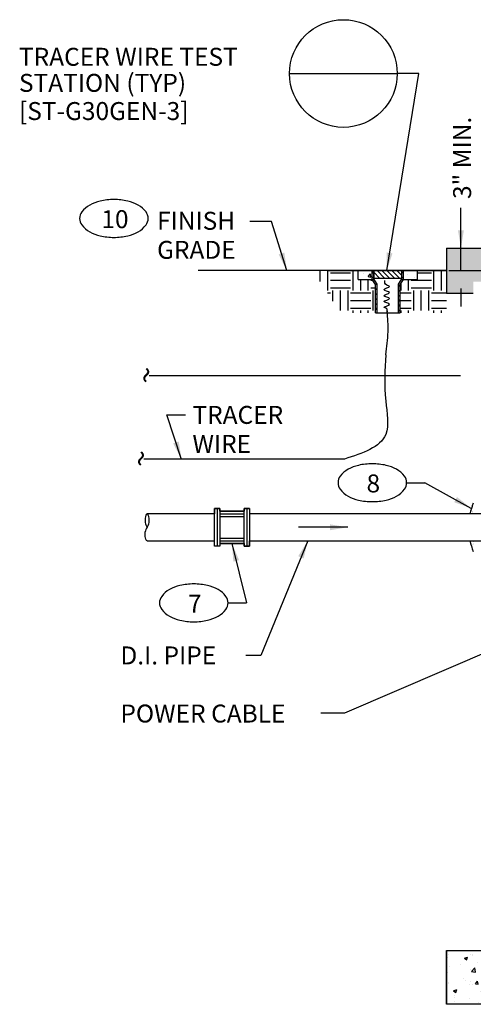
# Model space of a CAD drawing. Extents: x -74 to 417, y 186 to 537.
# Drawn here: x -74 to 27, y 304 to 523 of the extents above; entities that cross this region are included whole.
import ezdxf
from ezdxf.enums import TextEntityAlignment as Align

# ---------------------------------------------------------------- set-up
doc = ezdxf.new("R2010")
doc.units = 0
doc.header["$LTSCALE"] = 12
doc.header["$MEASUREMENT"] = 0
for name, color, linetype in [('A-ANNO-TEXT', 7, 'CONTINUOUS'), ('C-ANNO-DIMS', 7, 'CONTINUOUS'), ('C-ANNO-TEXT', 7, 'CONTINUOUS'), ('C-PATT-LYTE', 9, 'CONTINUOUS'), ('M-ANNO-DIMS', 9, 'CONTINUOUS'), ('M-ANNO-TEXT', 7, 'CONTINUOUS'), ('M-DELT-MEDM', 7, 'CONTINUOUS'), ('M-DETL-DARK', 7, 'CONTINUOUS'), ('M-DETL-LYTE', 9, 'CONTINUOUS'), ('M-PATT', 9, 'CONTINUOUS'), ('M-PATT-LYTE', 9, 'CONTINUOUS'), ('M-PIPE', 7, 'CONTINUOUS'), ('M-VLVE', 7, 'CONTINUOUS'), ('M-WIRE', 7, 'CONTINUOUS')]:
    doc.layers.add(name, color=color, linetype=linetype)
doc.styles.add('ROMANS', font='romans.shx', dxfattribs={"height": 4})
doc.dimstyles.get("Standard").update_dxf_attribs({"dimscale": 32, "dimtxt": 4, "dimasz": 0.125, "dimexe": 0.125, "dimexo": 0.0625, "dimgap": 0.0625, "dimtad": 1, "dimdec": 4, "dimzin": 3, "dimdsep": 46, "dimlunit": 4, "dimtxsty": 'ROMANS', "dimcen": 0.09375, "dimclrd": 9, "dimclre": 9, "dimclrt": 7, "dimadec": 0, "dimazin": 0, "dimtfac": 1, "dimtdec": 4, "dimtmove": 0, "dimatfit": 3, "dimfxl": 0, "dimfrac": 2, "dimtolj": 1, "dimtzin": 0, "dimlwd": -1, "dimarcsym": 0})
pattern_1 = [(45, (-315.4955, 237.0516), (-0.5524272, 0.5524272), [])]
pattern_2 = [(50, (-315.4955, 237.0516), (5.37945, -0.47064), [0.5625, -6.1875]), (355, (-315.4955, 237.0516), (-1.040635, 5.64144), [0.45, -4.95]), (100.4514, (-315.047, 237.0124), (4.33882, 5.170797), [0.47805, -5.258566]), (46.1842, (-315.4955, 238.5516), (8.00431, -1.24139), [0.84375, -9.28125]), (96.6356, (-314.8285, 238.448), (7.00997, 7.30588), [0.71708, -7.88785]), (351.1842, (-315.4955, 238.552), (7.00996, 7.30589), [0.675, -7.425]), (21, (-314.7455, 238.1766), (4.476803, -3.01964), [0.5625, -6.1875]), (326, (-314.7455, 238.1766), (1.824865, 5.438625), [0.45, -4.95]), (71.4514, (-314.3724, 237.925), (6.30167, 2.41898), [0.47805, -5.258566]), (37.5, (-315.4955, 237.0516), (0.091199, 2.496704), [0, -4.89, 0, -5.025, 0, -4.96875]), (7.5, (-315.4955, 237.0516), (1.973022, 2.958088), [0, -2.865, 0, -4.7775, 0, -1.89375]), (327.5, (-317.168, 237.0516), (4.003668, -0.169162), [0, -1.875, 0, -5.85, 0, -7.7625]), (317.5, (-317.918, 237.0516), (4.373896, 0.750787), [0, -2.4375, 0, -3.885, 0, -5.5125])]

# ---------------------------------------------------------------- blocks, each defined once
blk = doc.blocks.new('LARKN')
at = {"layer": 'A-ANNO-TEXT'}
blk.add_lwpolyline([(-0.179, 0.0988, 0.05625), (-0.2511, 0.0907, 0.070008), (-0.3056, 0.0699, 0.106061), (-0.3466, 0.0342, 0.162353), (-0.358, 0, 0.162353), (-0.3466, -0.0342, 0.106061), (-0.3056, -0.0699, 0.070008), (-0.2511, -0.0907, 0.05625), (-0.179, -0.0988, 0.05625), (-0.107, -0.0907, 0.070008), (-0.0524, -0.0699, 0.106061), (-0.0114, -0.0342, 0.162353), (0, 0, 0.162353), (-0.0114, 0.0342, 0.106061), (-0.0524, 0.0699, 0.070008), (-0.107, 0.0907, 0.05625)], format="xyb", close=True, dxfattribs=at)
at = {"layer": 'A-ANNO-TEXT', "style": 'ROMANS', "flags": 4}
blk.add_attdef('NOTENO', text='', height=0.0937, dxfattribs=at).set_placement((-0.1737, -0.0506), align=Align.CENTER)

msp = doc.modelspace()

# ---------------------------------------------------------------- hatches: boundary and pattern name
at = {"layer": 'C-PATT-LYTE', "linetype": 'Continuous'}
h = msp.add_hatch(dxfattribs=at)
h.set_pattern_fill('AR-CONC', color=256, style=0)
h.paths.add_polyline_path([(21.34, 303.85), (21.34, 315.85), (29.34, 315.85), (33.34, 313.35), (33.34, 315.85), (105.34, 315.85), (105.34, 313.35), (109.34, 315.85), (117.34, 315.85), (117.34, 303.85)])
at = {"layer": 'M-PATT'}
h = msp.add_hatch(dxfattribs=at)
h.set_pattern_fill('EARTH', color=256, scale=18, style=0)
h.paths.add_polyline_path([(1.66, 467.35), (-8.27, 467.35), (-2.32, 457.97), (5.52, 457.97), (5.52, 464.15), (4.78, 465.4), (1.66, 465.4)])
h = msp.add_hatch(dxfattribs=at)
h.set_pattern_fill('AR-CONC', color=256, scale=0.75, style=0)
h.set_pattern_definition(pattern_2)
h.paths.add_polyline_path([(1.66, 467.35), (1.66, 465.4), (4.78, 465.4), (4.78, 467.35)])
h = msp.add_hatch(dxfattribs=at)
h.set_pattern_fill('ANSI31', color=256, scale=6.25, style=0)
h.set_pattern_definition(pattern_1)
h.paths.add_polyline_path([(4.78, 467.11), (4.78, 465.4), (5.52, 464.22), (5.52, 457.97), (5.91, 457.97), (5.91, 464.34), (5.17, 465.51), (5.17, 467.35), (4.78, 467.35)])
h = msp.add_hatch(dxfattribs=at)
h.set_pattern_fill('ANSI31', color=256, scale=6.25, style=0)
h.set_pattern_definition(pattern_1)
h.paths.add_polyline_path([(11.42, 467.35), (11.42, 465.51), (10.69, 464.34), (10.69, 457.97), (11.08, 457.97), (11.08, 464.22), (11.82, 465.4), (11.82, 467.35)])
h = msp.add_hatch(dxfattribs=at)
h.set_pattern_fill('EARTH', color=256, scale=18, style=0)
h.paths.add_polyline_path([(14.94, 467.35), (14.94, 465.4), (11.82, 465.4), (11.08, 464.19), (11.08, 457.97), (21.34, 457.97), (21.34, 467.35)])
h = msp.add_hatch(dxfattribs=at)
h.set_pattern_fill('AR-CONC', color=256, scale=0.75, style=0)
h.set_pattern_definition(pattern_2)
h.paths.add_polyline_path([(11.82, 467.35), (11.82, 465.4), (14.94, 465.4), (14.94, 467.35)])
at = {"layer": 'M-PATT-LYTE'}
h = msp.add_hatch(dxfattribs=at)
h.set_pattern_fill('AR-CONC', color=256, style=0)
h.set_pattern_definition([(50, (-64.3124, 301.527), (7.1726, -0.62752), [0.75, -8.25]), (355, (-64.3124, 301.527), (-1.38751, 7.52192), [0.6, -6.6]), (100.4514, (-63.715, 301.475), (5.7851, 6.8944), [0.6374, -7.01142]), (46.1842, (-64.312, 303.527), (10.6724, -1.6552), [1.125, -12.375]), (96.6356, (-63.423, 303.389), (9.34663, 9.74118), [0.9561, -10.51713]), (351.1842, (-64.312, 303.527), (9.34662, 9.7412), [0.9, -9.9]), (21, (-63.3124, 303.027), (5.96907, -4.02619), [0.75, -8.25]), (326, (-63.3124, 303.027), (2.43315, 7.2515), [0.6, -6.6]), (71.4514, (-62.815, 302.6916), (8.40223, 3.2253), [0.6374, -7.01142]), (37.5, (-64.3124, 301.5271), (0.121599, 3.328939), [0, -6.52, 0, -6.7, 0, -6.625]), (7.5, (-64.3124, 301.527), (2.630695, 3.944117), [0, -3.82, 0, -6.37, 0, -2.525]), (327.5, (-66.5424, 301.5271), (5.338224, -0.225549), [0, -2.5, 0, -7.8, 0, -10.35]), (317.5, (-67.5424, 301.527), (5.83186, 1.00105), [0, -3.25, 0, -5.18, 0, -7.35])])
h.paths.add_polyline_path([(29.34, 464.85), (33.34, 462.35), (39.74, 462.35), (39.74, 469.85), (35.24, 469.85), (35.24, 472.35), (21.34, 472.35), (21.34, 462.35), (27.34, 462.35), (27.34, 464.85)])
h.paths.add_polyline_path([(84.94, 462.35), (84.94, 472.35), (80.24, 472.35), (80.24, 469.85), (75.74, 469.85), (75.74, 462.35)])
h.paths.add_polyline_path([(105.34, 462.35), (109.34, 464.85), (111.34, 464.85), (111.34, 462.35), (143.74, 462.35), (143.74, 464.85), (145.74, 464.85), (149.74, 462.35), (153.34, 462.35), (153.34, 472.35), (90.94, 472.35), (90.94, 462.35)])
h.paths.add_polyline_path([(167.74, 462.35), (167.74, 469.85), (163.24, 469.85), (163.24, 472.35), (159.34, 472.35), (159.34, 462.35)])
h.paths.add_polyline_path([(221.74, 462.35), (225.74, 464.85), (227.74, 464.85), (227.74, 462.35), (233.74, 462.35), (233.74, 472.35), (208.24, 472.35), (208.24, 469.85), (203.74, 469.85), (203.74, 462.35)])
at = {"layer": 'M-VLVE'}
h = msp.add_hatch(dxfattribs=at)
h.set_pattern_fill('ANSI31', color=256, scale=6.25, angle=90, style=0)
h.set_pattern_definition([(135, (-315.4955, 236.3076), (-0.5524272, -0.5524272), [])])
h.paths.add_polyline_path([(5.17, 465.69), (11.42, 465.69), (11.42, 467.35), (5.17, 467.35)])

# ---------------------------------------------------------------- linework, layer by layer
at = {"layer": 'A-ANNO-TEXT'}
msp.add_lwpolyline([(-52.71, 483.18, 0.05625), (-55.79, 482.83, 0.070008), (-58.11, 481.95, 0.106061), (-59.86, 480.43, 0.162353), (-60.35, 478.97, 0.162353), (-59.86, 477.51, 0.106061), (-58.11, 475.99, 0.070008), (-55.79, 475.1, 0.05625), (-52.71, 474.75, 0.05625), (-49.64, 475.1, 0.070008), (-47.31, 475.99, 0.106061), (-45.56, 477.51, 0.162353), (-45.07, 478.97, 0.162353), (-45.56, 480.43, 0.106061), (-47.31, 481.95, 0.070008), (-49.64, 482.83, 0.05625)], format="xyb", close=True, dxfattribs=at)
at = {"layer": 'C-ANNO-TEXT'}
msp.add_line((-13.6, 511.26), (10.4, 511.26), dxfattribs=at)
msp.add_circle((-1.6, 511.26), 12, dxfattribs=at)
at = {"layer": 'M-ANNO-DIMS', "linetype": 'Continuous'}
msp.add_line((8.06, 467.35), (15.22, 511.26), dxfattribs=at)
at = {"layer": 'M-ANNO-DIMS'}
for p, q in [((15.22, 511.26), (10.4, 511.26)), ((12.48, 420.08), (16.58, 420.08)), ((-27.28, 393.3), (-23.18, 393.3))]:
    msp.add_line(p, q, dxfattribs=at)
at = {"layer": 'M-ANNO-DIMS', "color": 9}
for p, q in [((24.59, 477.33), (24.59, 481.33)), ((24.59, 467.35), (24.59, 477.33)), ((21.91, 467.35), (39.13, 467.35)), ((24.59, 463.35), (24.59, 459.35))]:
    msp.add_line(p, q, dxfattribs=at)
for points in [[(23.92, 476.35), (25.25, 476.35), (24.59, 472.35)], [(23.92, 463.35), (25.25, 463.35), (24.59, 467.35)]]:
    msp.add_solid(points, dxfattribs=at)
at = {"layer": 'M-ANNO-DIMS'}
msp.add_solid([(9.34, 471.2), (8.06, 467.35), (8.02, 471.4)], dxfattribs=at)
at = {"layer": 'M-DELT-MEDM'}
for p, q in [((24.49, 443.93), (-44.86, 443.93)), ((-1.34, 425.35), (-46.03, 425.35))]:
    msp.add_line(p, q, dxfattribs=at)
at = {"layer": 'M-DELT-MEDM', "linetype": 'Continuous'}
for points in [[(7.82, 448.6), (8.35, 453.73), (8.19, 458.27)], [(7.82, 448.6), (7.82, 438.27), (7.82, 430.84), (-1.34, 425.35)]]:
    msp.add_spline(points, degree=3, dxfattribs=at)
at = {"layer": 'M-DETL-DARK'}
for p, q in [((21.34, 472.35), (35.24, 472.35)), ((21.34, 472.35), (21.34, 462.35)), ((21.34, 467.35), (-33.96, 467.35)), ((21.34, 462.35), (27.34, 462.35)), ((21.34, 315.85), (21.34, 303.85)), ((21.34, 315.85), (27.34, 315.85)), ((117.34, 303.85), (21.34, 303.85))]:
    msp.add_line(p, q, dxfattribs=at)
at = {"layer": 'M-DETL-DARK', "linetype": 'Continuous'}
msp.add_lwpolyline([(21.34, 303.85), (21.34, 315.85), (29.34, 315.85), (33.34, 313.35), (33.34, 315.85), (105.34, 315.85), (105.34, 313.35), (109.34, 315.85), (117.34, 315.85), (117.34, 303.85), (21.34, 303.85), (21.34, 315.85)], dxfattribs=at)
at = {"layer": 'M-DETL-DARK'}
for centre, start, end in [((41.74, 409.55), 157.3801, 166.6576), ((41.74, 410.75), 193.3424, 202.6199)]:
    msp.add_arc(centre, 15.6, start, end, dxfattribs=at)
at = {"layer": 'M-DETL-LYTE'}
for p, q in [((-29.72, 414.35), (-29.72, 405.95)), ((-29.12, 413.15), (-23.72, 413.15)), ((-29.12, 412.55), (-23.72, 412.55)), ((-23.12, 414.35), (-23.12, 405.95)), ((-29.12, 407.75), (-23.72, 407.75)), ((-29.12, 407.15), (-23.72, 407.15))]:
    msp.add_line(p, q, dxfattribs=at)
at = {"layer": 'M-PATT'}
msp.add_line((14.94, 467.35), (21.34, 467.35), dxfattribs=at)
at = {"layer": 'M-PATT-LYTE'}
for p, q in [((27.2, 414.75), (27.2, 414.75)), ((27.27, 414.69), (27.27, 414.69)), ((26.63, 413.4), (26.63, 413.4)), ((26.84, 413.72), (26.84, 413.72)), ((26.9, 413.98), (26.9, 413.98)), ((26.91, 413.65), (26.91, 413.65)), ((27.02, 414.57), (27.02, 414.57)), ((27.04, 413.85), (27.04, 413.85)), ((27.07, 413.56), (27.07, 413.56)), ((27.22, 414.55), (27.22, 414.55)), ((27.24, 413.36), (27.24, 413.36)), ((27.26, 413.59), (27.26, 413.59)), ((26.63, 406.8), (26.63, 406.8)), ((26.72, 406.94), (26.72, 406.94)), ((26.8, 406.82), (26.8, 406.82)), ((26.85, 406.61), (26.85, 406.61)), ((26.87, 406.1), (26.87, 406.1)), ((27, 406.84), (27, 406.84)), ((27, 406.46), (27, 406.46)), ((27.02, 406), (27.02, 406)), ((27.07, 406.4), (27.07, 406.4)), ((27.29, 406.58), (27.29, 406.58)), ((27.3, 406.95), (27.3, 406.95)), ((27.3, 406.88), (27.3, 406.88)), ((27.33, 406.23), (27.33, 406.23)), ((26.88, 405.88), (26.88, 405.88)), ((27.15, 405.89), (27.15, 405.89)), ((27.17, 405.17), (27.17, 405.17)), ((27.33, 405.06), (27.33, 405.06))]:
    msp.add_line(p, q, dxfattribs=at)
at = {"layer": 'M-PIPE'}
for p, q in [((-30.32, 413.15), (-45.32, 413.15)), ((-30.32, 405.95), (-30.32, 414.35)), ((-30.32, 405.95), (-30.32, 414.35)), ((-30.32, 414.35), (-30.32, 413.15)), ((-29.12, 414.35), (-30.32, 414.35)), ((-30.32, 414.35), (-29.12, 414.35)), ((-30.32, 413.15), (-30.32, 414.35)), ((-30.32, 414.35), (-29.12, 414.35)), ((-29.12, 414.35), (-29.12, 405.95)), ((-29.12, 414.35), (-29.12, 405.95)), ((-29.12, 413.75), (-29.12, 414.35)), ((-23.72, 413.75), (-29.12, 413.75)), ((-29.12, 413.75), (-23.72, 413.75)), ((-28.52, 413.75), (-24.32, 413.75)), ((-23.72, 405.95), (-23.72, 414.35)), ((-23.72, 405.95), (-23.72, 414.35)), ((-23.72, 414.35), (-23.72, 413.75)), ((-22.52, 414.35), (-23.72, 414.35)), ((-23.72, 414.35), (-22.52, 414.35)), ((-23.72, 414.35), (-22.52, 414.35)), ((-23.72, 413.75), (-23.72, 414.35)), ((-23.72, 414.35), (-22.52, 414.35)), ((-22.52, 414.35), (-22.52, 405.95)), ((-22.52, 414.35), (-22.52, 405.95)), ((-22.52, 414.35), (-22.52, 413.15)), ((36.04, 413.15), (-22.52, 413.15)), ((-45.32, 407.15), (-30.32, 407.15)), ((-30.32, 405.95), (-30.32, 407.15)), ((-29.12, 405.95), (-30.32, 405.95)), ((-29.12, 405.95), (-30.32, 405.95)), ((-29.12, 405.95), (-30.32, 405.95)), ((-23.72, 406.55), (-29.12, 406.55)), ((-29.12, 406.55), (-23.72, 406.55)), ((-29.12, 406.55), (-29.12, 405.95)), ((-28.52, 406.55), (-24.32, 406.55)), ((-23.72, 406.55), (-23.72, 405.95)), ((-23.72, 406.55), (-23.72, 405.95)), ((-23.72, 405.95), (-23.72, 406.55)), ((-23.72, 405.95), (-22.52, 405.95)), ((-22.52, 405.95), (-23.72, 405.95)), ((-22.52, 405.95), (-23.72, 405.95)), ((-22.52, 405.95), (-23.72, 405.95)), ((-22.52, 407.15), (36.04, 407.15)), ((-22.52, 405.95), (-22.52, 407.15))]:
    msp.add_line(p, q, dxfattribs=at)
for centre, start, end in [((-43.11, 411.69), 190.1949, 214.6819), ((-47.53, 411.69), 325.3181, 349.8051), ((-43.11, 408.63), 145.3181, 169.8051)]:
    msp.add_arc(centre, 2.69, start, end, dxfattribs=at)
msp.add_ellipse((-45.32, 411.65), major_axis=(0, -1.5), ratio=0.304495, start_param=1.270721, end_param=5.012464, dxfattribs=at)
at = {"layer": 'M-PIPE', "extrusion": (0, 0, -1)}
msp.add_ellipse((-45.32, 408.66), major_axis=(0, -1.51), ratio=0.300503, start_param=0.00505, end_param=1.868014, dxfattribs=at)
at = {"layer": 'M-VLVE'}
for p, q in [((-5.22, 467.35), (21.34, 467.35)), ((1.66, 467.35), (14.94, 467.35)), ((1.66, 465.4), (1.66, 467.35)), ((4.78, 465.4), (4.78, 467.35)), ((5.17, 465.51), (5.17, 467.35)), ((11.42, 465.51), (11.42, 467.35)), ((11.82, 465.4), (11.82, 467.35)), ((14.94, 465.4), (14.94, 467.35)), ((1.66, 465.4), (5.24, 465.4)), ((5.52, 464.22), (4.78, 465.4)), ((5.91, 464.34), (5.17, 465.51)), ((10.69, 464.34), (11.42, 465.51)), ((11.08, 464.22), (11.82, 465.4)), ((11.35, 465.4), (14.94, 465.4)), ((5.52, 457.97), (5.52, 464.22)), ((5.91, 457.97), (5.91, 464.34)), ((10.69, 457.97), (10.69, 464.34)), ((11.08, 457.97), (11.08, 464.22)), ((5.52, 457.97), (11.08, 457.97))]:
    msp.add_line(p, q, dxfattribs=at)
msp.add_lwpolyline([(5.17, 465.69), (11.42, 465.69), (11.42, 467.35), (5.17, 467.35), (5.17, 465.69)], dxfattribs=at)
at = {"layer": 'M-WIRE'}
msp.add_open_spline([(8.18, 457.97), (8.21, 458.27), (8.17, 459.07), (6.64, 459.1), (9.99, 459.9), (6.1, 460.38), (10, 461.19), (6.12, 461.67), (9.97, 462.49), (6.09, 463.08), (9.44, 463.78), (7.68, 464.12), (7.55, 464.7), (7.63, 465.13)], degree=3, knots=[0.076405, 0.076405, 0.076405, 0.076405, 0.136398, 0.212258, 0.366486, 0.516905, 0.675036, 0.826504, 0.983832, 1.137073, 1.295203, 1.372375, 1.498795, 1.498795, 1.498795, 1.498795], dxfattribs=at)

# ---------------------------------------------------------------- block references
at = {"layer": 'C-ANNO-DIMS', "xscale": 42.66666666666666, "yscale": 42.66666666666666, "zscale": 42.66666666666666}
for p, values in [((12.48, 420.08), {'NOTENO': '8'}), ((-27.28, 393.3), {'NOTENO': '7'})]:
    msp.add_blockref('LARKN', p, dxfattribs=at).add_auto_attribs(values)

# ---------------------------------------------------------------- texts
at = {"layer": 'A-ANNO-TEXT', "style": 'ROMANS', "flags": 4}
msp.add_attdef('10', text='', height=4, dxfattribs=at).set_placement((-52.48, 476.81), align=Align.CENTER)
at = {"layer": 'C-ANNO-DIMS', "color": 9, "style": 'ROMANS'}
for p in [(-44.86, 443.93), (-46.03, 425.35)]:
    msp.add_text('~', height=4.99, rotation=79.5161, dxfattribs=at).set_placement(p, align=Align.MIDDLE)
at = {"layer": 'M-ANNO-TEXT', "style": 'ROMANS'}
for s, p in [('TRACER WIRE TEST', (-73.86, 512.99)), ('STATION (TYP)', (-73.86, 507.18)), ('[ST-G30GEN-3]', (-73.86, 500.9)), ('FINISH', (-43.1, 476.45)), ('GRADE', (-43.1, 469.97)), ('TRACER', (-35.22, 433.19)), ('WIRE', (-35.22, 426.72)), ('D.I. PIPE', (-51.26, 379.59)), ('POWER CABLE', (-51.26, 366.64))]:
    msp.add_text(s, height=4, dxfattribs=at).set_placement(p)
msp.add_text('3" MIN.', height=4, rotation=90, dxfattribs=at).set_placement((26.85, 483.3))

# ---------------------------------------------------------------- leaders
at = {"layer": 'C-ANNO-DIMS'}
msp.add_leader([(-0.61, 410.15), (-11.59, 410.15)], dimstyle='Standard', override={"dimgap": 0.0625, "dimtad": 0}, dxfattribs=at)
at = {"layer": 'M-ANNO-DIMS'}
for points in [[(-14.19, 467.35), (-17.59, 478.28), (-22.41, 478.28)], [(-37.64, 425.27), (-40.94, 435.17), (-36.76, 435.17)], [(26.9, 414.36), (16.58, 420.08)], [(-26.42, 406.55), (-23.18, 393.3)], [(-9.53, 407.15), (-20.02, 381.59), (-23.35, 381.59)], [(40.02, 386.51), (-1.32, 368.71), (-6.59, 368.71)]]:
    msp.add_leader(points, dimstyle='Standard', override={"dimgap": 0.0625, "dimtad": 0}, dxfattribs=at)

doc.saveas('drawing.dxf')
